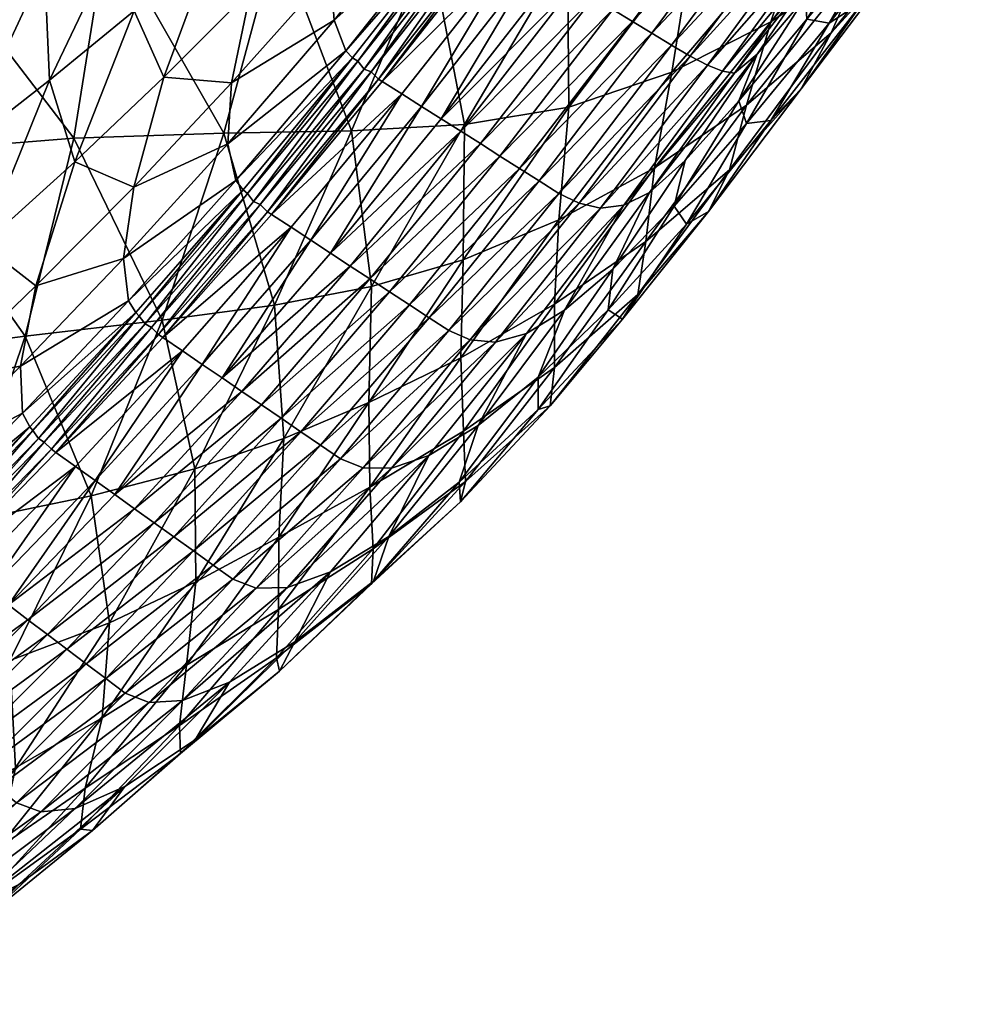
# Model space of a CAD drawing. Units: metres. Extents: x -1.68 to 2.81, y -1.82 to 2.52.
# Drawn here: x -1 to -0.94, y -1.12 to -1.07 of the extents above; entities that cross this region are included whole.
import ezdxf

# ---------------------------------------------------------------- set-up
doc = ezdxf.new("R2010")
doc.units = ezdxf.units.M
doc.header["$MEASUREMENT"] = 0
doc.layers.add('72_OFML_INSERT', color=7, linetype='Continuous')
doc.layers.add('72_OFML_XOI_D3_CH_SEAT', color=7, linetype='Continuous')

# ---------------------------------------------------------------- blocks, each defined once
blk = doc.blocks.new('72PROFIM_FAN_D3_CH_SEAT_09')
mesh = blk.add_polyface()
corners = [(-129.606, 260.1, 652.657), (-124.269, 262.614, 644.722), (-129.298, 254.294, 606.742), (-133.373, 261.208, 706.562), (-128.641, 264.458, 700.037), (-134.294, 257.402, 660.901), (-123.849, 267.513, 693.976), (-127.847, 267.23, 744.553), (-122.905, 270.803, 740.26), (-141.192, 255.469, 809.274), (-135.531, 261.122, 809.508), (-139.333, 258.58, 787.183), (-133.765, 263.497, 784.808), (-129.789, 266.416, 809.225), (-138.545, 259.321, 754.383), (-133.126, 263.423, 749.348), (-138.489, 257.805, 713.898), (-124.075, 271.313, 808.581), (-128.182, 268.038, 782.233), (-122.738, 272.216, 779.659), (-127.598, 260.329, 831.873), (-128.631, 261.163, 831.863), (-134.489, 255.269, 829.323), (-121.793, 265.839, 833.813), (-129.664, 261.997, 831.853), (-135.542, 256.066, 829.346), (-136.844, 256.564, 827.354), (-130.974, 262.493, 829.612), (-122.798, 266.713, 833.77), (-123.803, 267.587, 833.728), (-125.105, 268.082, 831.248), (-132.837, 262.314, 822.907), (-127.001, 267.818, 823.893), (-138.645, 256.465, 821.335), (-121.222, 272.91, 824.419)]
mesh.append_faces([[corners[k] for k in face] for face in [(0, 1, 2), (3, 4, 5), (0, 5, 4), (4, 6, 0), (4, 3, 7), (7, 8, 4), (1, 0, 6), (9, 10, 11), (12, 11, 10), (10, 13, 12), (11, 12, 14), (15, 7, 3), (3, 16, 15), (14, 15, 16), (13, 17, 18), (18, 12, 13), (18, 19, 7), (7, 15, 18), (12, 18, 15), (15, 14, 12), (20, 21, 22), (21, 20, 23), (21, 24, 25), (26, 25, 24), (24, 27, 26), (24, 21, 28), (27, 24, 29), (29, 30, 27), (31, 10, 9), (32, 13, 10), (10, 31, 32), (27, 31, 33), (33, 26, 27), (30, 32, 31), (31, 27, 30), (13, 32, 34)]], dxfattribs={"vtx2": -1})
mesh = blk.add_polyface()
corners = [(-138.864, 254.537, 669.839), (-134.294, 257.402, 660.901), (-139.364, 250.034, 627.136), (-134.702, 252.245, 616.651), (-129.606, 260.1, 652.657), (-129.298, 254.294, 606.742), (-122.569, 256.233, 597.068), (-126.714, 246.822, 562.482), (-133.373, 261.208, 706.562), (-139.333, 258.58, 787.183), (-144.735, 253.278, 789.159), (-141.192, 255.469, 809.274), (-138.545, 259.321, 754.383), (-143.901, 254.863, 759.392), (-143.744, 254.151, 721.693), (-138.489, 257.805, 713.898), (-143.85, 251.521, 679.853), (-123.466, 256.993, 831.913), (-124.499, 257.827, 831.903), (-130.277, 252.08, 829.235), (-129.224, 251.283, 829.213), (-128.171, 250.486, 829.191), (-131.33, 252.877, 829.257), (-125.532, 258.661, 831.893), (-132.383, 253.674, 829.279), (-126.565, 259.495, 831.883), (-134.489, 255.269, 829.323), (-133.436, 254.471, 829.301), (-127.598, 260.329, 831.873), (-135.542, 256.066, 829.346), (-128.631, 261.163, 831.863), (-138.645, 256.465, 821.335), (-132.837, 262.314, 822.907), (-140.308, 249.119, 826.042), (-139.244, 248.357, 825.989), (-141.372, 249.881, 826.095), (-142.646, 250.376, 824.36), (-136.844, 256.564, 827.354), (-146.66, 249.492, 808.369), (-144.338, 250.335, 819.047), (-122.433, 256.159, 831.923), (-128.171, 250.486, 829.191), (-128.171, 250.486, 829.191), (-122.433, 256.159, 831.923)]
mesh.append_faces([[corners[k] for k in face] for face in [(0, 1, 2), (3, 2, 1), (1, 4, 3), (5, 3, 4), (5, 6, 7), (1, 0, 8), (9, 10, 11), (12, 13, 9), (13, 12, 14), (15, 8, 0), (0, 16, 15), (14, 15, 16), (15, 14, 12), (17, 18, 19), (19, 20, 17), (17, 20, 21), (22, 19, 18), (18, 23, 22), (24, 22, 23), (23, 25, 24), (26, 27, 28), (25, 28, 27), (27, 24, 25), (29, 26, 30), (11, 31, 32), (27, 26, 33), (24, 27, 34), (26, 29, 35), (36, 35, 29), (29, 37, 36), (31, 11, 38), (37, 31, 39), (39, 36, 37), (40, 41, 42), (43, 21, 41)]], dxfattribs={"vtx2": -1})
mesh = blk.add_polyface()
corners = [(-144.136, 242.274, 598.135), (-148.744, 240.321, 611.912), (-143.867, 247.605, 638.535), (-139.364, 250.034, 627.136), (-148.894, 234.043, 573.292), (-143.625, 235.044, 558.553), (-139.316, 243.907, 585.452), (-148.793, 244.907, 651.186), (-143.85, 251.521, 679.853), (-148.978, 248.246, 690.48), (-143.901, 254.863, 759.392), (-148.997, 249.988, 764.112), (-144.735, 253.278, 789.159), (-139.333, 258.58, 787.183), (-148.896, 250.146, 729.597), (-143.744, 254.151, 721.693), (-146.66, 249.492, 808.369), (-141.192, 255.469, 809.274), (-149.82, 247.579, 790.536), (-152, 243.193, 806.64), (-140.79, 238.985, 821.457), (-141.858, 239.714, 821.538), (-147.736, 232.927, 816.206), (-142.926, 240.444, 821.62), (-148.803, 233.627, 816.313), (-143.995, 241.173, 821.701), (-149.87, 234.326, 816.419), (-145.063, 241.902, 821.782), (-146.131, 242.632, 821.864), (-152.005, 235.725, 816.631), (-150.937, 235.026, 816.525), (-139.244, 248.357, 825.989), (-138.179, 247.595, 825.936), (-147.199, 243.361, 821.945), (-140.308, 249.119, 826.042), (-141.372, 249.881, 826.095), (-148.427, 243.855, 820.471), (-142.646, 250.376, 824.36), (-153.072, 236.425, 816.737), (-144.338, 250.335, 819.047), (-138.645, 256.465, 821.335), (-149.974, 243.878, 815.888)]
mesh.append_faces([[corners[k] for k in face] for face in [(0, 1, 2), (2, 3, 0), (1, 0, 4), (5, 4, 0), (0, 6, 5), (2, 7, 8), (9, 8, 7), (7, 2, 1), (10, 11, 12), (12, 13, 10), (14, 15, 9), (11, 10, 14), (15, 14, 10), (8, 9, 15), (16, 17, 12), (12, 18, 16), (19, 16, 18), (18, 12, 11), (20, 21, 22), (21, 23, 24), (23, 25, 26), (27, 28, 29), (29, 30, 27), (25, 27, 30), (28, 27, 31), (27, 25, 32), (33, 28, 34), (34, 35, 33), (36, 33, 35), (35, 37, 36), (28, 33, 38), (16, 39, 40), (39, 16, 19), (19, 41, 39), (37, 39, 41), (41, 36, 37)]], dxfattribs={"vtx2": -1})
mesh = blk.add_polyface()
corners = [(-139.364, 250.034, 627.136), (-143.867, 247.605, 638.535), (-138.864, 254.537, 669.839), (-139.316, 243.907, 585.452), (-144.136, 242.274, 598.135), (-134.702, 252.245, 616.651), (-133.702, 245.373, 573.641), (-137.542, 235.853, 544.976), (-129.298, 254.294, 606.742), (-143.85, 251.521, 679.853), (-137.358, 236.641, 821.196), (-131.56, 242.854, 825.607), (-131.794, 243.021, 825.619), (-132.858, 243.784, 825.672), (-138.654, 237.526, 821.294), (-128.171, 250.486, 829.191), (-133.923, 244.546, 825.725), (-129.224, 251.283, 829.213), (-130.277, 252.08, 829.235), (-136.051, 246.07, 825.831), (-134.987, 245.308, 825.778), (-133.923, 244.546, 825.725), (-128.171, 250.486, 829.191), (-141.858, 239.714, 821.538), (-140.79, 238.985, 821.457), (-139.722, 238.255, 821.376), (-137.115, 246.832, 825.884), (-131.33, 252.877, 829.257), (-142.926, 240.444, 821.62), (-138.179, 247.595, 825.936), (-132.383, 253.674, 829.279), (-143.995, 241.173, 821.701), (-140.308, 249.119, 826.042), (-139.244, 248.357, 825.989), (-133.436, 254.471, 829.301), (-146.131, 242.632, 821.864), (-145.063, 241.902, 821.782), (-141.372, 249.881, 826.095), (-134.489, 255.269, 829.323), (-128.171, 250.486, 829.191), (-133.923, 244.546, 825.725), (-139.722, 238.255, 821.376), (-139.722, 238.255, 821.376)]
mesh.append_faces([[corners[k] for k in face] for face in [(0, 1, 2), (3, 4, 0), (0, 5, 3), (3, 6, 7), (5, 8, 6), (6, 3, 5), (9, 2, 1), (10, 11, 12), (12, 13, 14), (15, 16, 13), (14, 13, 16), (17, 18, 19), (19, 20, 17), (17, 20, 21), (21, 22, 17), (20, 19, 23), (23, 24, 20), (20, 24, 25), (25, 21, 20), (26, 19, 18), (18, 27, 26), (28, 23, 19), (19, 26, 28), (29, 26, 27), (27, 30, 29), (31, 28, 26), (26, 29, 31), (32, 33, 34), (33, 29, 30), (33, 32, 35), (29, 33, 36), (37, 32, 38), (39, 40, 16), (41, 16, 40), (22, 21, 40), (42, 40, 21)]], dxfattribs={"vtx2": -1})
mesh = blk.add_polyface()
corners = [(-125.372, 239.141, 808.898), (-127.839, 231.781, 788.715), (-122.644, 236.256, 787.588), (-130.708, 234.006, 807.377), (-130.13, 236.732, 532.523), (-120.877, 237.941, 521.154), (-123.106, 226.771, 495.029), (-126.714, 246.822, 562.482), (-133.702, 245.373, 573.641), (-129.298, 254.294, 606.742), (-120.367, 254.492, 831.944), (-126.064, 248.891, 829.146), (-125.827, 248.711, 829.141), (-127.118, 249.688, 829.169), (-129.87, 238.348, 818.248), (-124.313, 243.875, 821.016), (-124.31, 246.641, 827.086), (-129.983, 240.9, 823.71), (-131.794, 243.021, 825.619), (-131.56, 242.854, 825.607), (-124.31, 246.641, 827.086), (-124.713, 247.475, 828.256), (-130.385, 241.633, 824.71), (-129.983, 240.9, 823.71), (-132.858, 243.784, 825.672), (-128.171, 250.486, 829.191), (-124.31, 246.641, 827.086), (-129.983, 240.9, 823.71), (-133.923, 244.546, 825.725), (-128.171, 250.486, 829.191), (-133.923, 244.546, 825.725), (-128.171, 250.486, 829.191), (-125.144, 248.103, 828.925), (-125.144, 248.103, 828.925), (-130.857, 242.262, 825.377), (-130.857, 242.262, 825.377), (-120.13, 254.3, 831.946), (-125.432, 248.316, 829.323), (-131.164, 242.46, 825.771), (-124.829, 247.677, 828.876), (-130.537, 241.837, 825.326)]
mesh.append_faces([[corners[k] for k in face] for face in [(0, 1, 2), (1, 0, 3), (4, 5, 6), (5, 4, 7), (8, 7, 4), (7, 8, 9), (10, 11, 12), (13, 11, 10), (14, 3, 0), (0, 15, 14), (15, 16, 17), (17, 14, 15), (11, 18, 19), (19, 12, 11), (20, 21, 22), (22, 23, 20), (24, 18, 11), (11, 13, 24), (24, 13, 25), (26, 27, 17), (17, 16, 26), (27, 26, 20), (20, 23, 27), (28, 25, 29), (30, 29, 31), (32, 33, 34), (34, 35, 32), (36, 12, 37), (38, 37, 12), (12, 19, 38), (39, 40, 22), (22, 21, 39), (40, 39, 32), (32, 35, 40), (34, 33, 37), (37, 38, 34)]], dxfattribs={"vtx2": -1})
mesh = blk.add_polyface()
corners = [(-158.799, 238.414, 677.835), (-163.322, 234.475, 690.628), (-158.568, 240.491, 711.723), (-153.975, 244.605, 701.258), (-153.863, 241.867, 664.486), (-148.978, 248.246, 690.48), (-158.809, 234.996, 642.679), (-153.721, 237.898, 627.004), (-148.744, 240.321, 611.912), (-153.861, 232.59, 589.234), (-148.793, 244.907, 651.186), (-162.483, 235.796, 721.412), (-153.701, 245.693, 737.259), (-148.896, 250.146, 729.597), (-148.997, 249.988, 764.112), (-154.665, 241.567, 791.172), (-159.348, 235.325, 790.924), (-157.277, 236.574, 803.937), (-152, 243.193, 806.64), (-157.919, 238.952, 771.774), (-157.916, 240.693, 744.328), (-153.633, 244.633, 768.279), (-161.716, 235.303, 750.737), (-149.82, 247.579, 790.536), (-153.072, 236.425, 816.737), (-152.005, 235.725, 816.631), (-146.131, 242.632, 821.864), (-154.239, 236.929, 815.532), (-147.199, 243.361, 821.945), (-148.427, 243.855, 820.471), (-149.974, 243.878, 815.888), (-155.608, 237.044, 811.702)]
mesh.append_faces([[corners[k] for k in face] for face in [(0, 1, 2), (2, 3, 0), (4, 0, 3), (3, 5, 4), (0, 4, 6), (7, 8, 9), (10, 4, 5), (8, 7, 10), (4, 10, 7), (7, 6, 4), (11, 2, 1), (3, 2, 12), (12, 13, 3), (5, 3, 13), (13, 12, 14), (15, 16, 17), (17, 18, 15), (16, 15, 19), (20, 12, 2), (2, 11, 20), (21, 14, 12), (12, 20, 21), (22, 20, 11), (19, 21, 20), (20, 22, 19), (23, 15, 18), (14, 21, 23), (15, 23, 21), (21, 19, 15), (24, 25, 26), (27, 24, 28), (28, 29, 27), (30, 18, 17), (17, 31, 30), (29, 30, 31), (31, 27, 29)]], dxfattribs={"vtx2": -1})
mesh = blk.add_polyface()
corners = [(-130.13, 236.732, 532.523), (-137.542, 235.853, 544.976), (-133.702, 245.373, 573.641), (-143.625, 235.044, 558.553), (-139.316, 243.907, 585.452), (-130.708, 234.006, 807.377), (-129.87, 238.348, 818.248), (-135.458, 232.516, 814.653), (-129.983, 240.9, 823.71), (-135.718, 234.814, 819.471), (-143.25, 229.987, 815.76), (-137.358, 236.641, 821.196), (-137.585, 236.796, 821.213), (-131.794, 243.021, 825.619), (-129.983, 240.9, 823.71), (-130.385, 241.633, 824.71), (-136.116, 235.437, 820.297), (-135.718, 234.814, 819.471), (-138.654, 237.526, 821.294), (-133.923, 244.546, 825.725), (-139.722, 238.255, 821.376), (-144.535, 230.829, 815.888), (-145.602, 231.528, 815.994), (-139.722, 238.255, 821.376), (-140.79, 238.985, 821.457), (-129.983, 240.9, 823.71), (-135.718, 234.814, 819.471), (-133.923, 244.546, 825.725), (-139.722, 238.255, 821.376), (-145.602, 231.528, 815.994), (-145.602, 231.528, 815.994), (-133.923, 244.546, 825.725), (-136.634, 236.064, 820.955), (-136.634, 236.064, 820.955), (-142.503, 229.425, 815.512), (-130.857, 242.262, 825.377), (-130.857, 242.262, 825.377), (-142.855, 229.593, 815.888), (-136.962, 236.247, 821.341), (-131.164, 242.46, 825.771), (-131.56, 242.854, 825.607), (-130.537, 241.837, 825.326), (-136.309, 235.641, 820.902)]
mesh.append_faces([[corners[k] for k in face] for face in [(0, 1, 2), (1, 3, 4), (5, 6, 7), (6, 8, 9), (9, 7, 6), (10, 11, 12), (13, 12, 11), (14, 15, 16), (16, 17, 14), (18, 12, 13), (19, 20, 18), (12, 18, 21), (21, 18, 20), (22, 23, 24), (25, 26, 9), (9, 8, 25), (26, 25, 14), (14, 17, 26), (27, 28, 20), (29, 20, 28), (30, 28, 23), (31, 23, 28), (32, 33, 34), (35, 36, 33), (33, 32, 35), (37, 38, 11), (38, 39, 40), (40, 11, 38), (41, 42, 16), (16, 15, 41), (34, 33, 38), (42, 41, 35), (35, 32, 42), (33, 36, 39), (39, 38, 33)]], dxfattribs={"vtx2": -1})
mesh = blk.add_polyface()
corners = [(-153.922, 225.263, 552.003), (-159.581, 224.322, 569.764), (-153.861, 232.59, 589.234), (-148.894, 234.043, 573.292), (-147.811, 225.611, 535.449), (-143.625, 235.044, 558.553), (-148.744, 240.321, 611.912), (-140.881, 225.734, 520.301), (-159.039, 230.425, 606.417), (-153.721, 237.898, 627.004), (-149.263, 222.804, 809.152), (-143.25, 229.987, 815.76), (-143.467, 230.129, 815.781), (-144.535, 230.829, 815.888), (-150.533, 223.608, 809.303), (-145.602, 231.528, 815.994), (-139.722, 238.255, 821.376), (-146.669, 232.228, 816.1), (-147.736, 232.927, 816.206), (-153.721, 225.626, 809.682), (-152.658, 224.953, 809.556), (-140.79, 238.985, 821.457), (-151.596, 224.281, 809.429), (-145.602, 231.528, 815.994), (-154.784, 226.299, 809.809), (-148.803, 233.627, 816.313), (-155.847, 226.971, 809.935), (-149.87, 234.326, 816.419), (-141.858, 239.714, 821.538), (-142.926, 240.444, 821.62), (-150.937, 235.026, 816.525), (-152.005, 235.725, 816.631), (-157.973, 228.317, 810.188), (-156.91, 227.644, 810.062), (-143.995, 241.173, 821.701), (-153.072, 236.425, 816.737), (-159.036, 228.99, 810.315), (-151.596, 224.281, 809.429), (-145.602, 231.528, 815.994), (-139.722, 238.255, 821.376), (-151.596, 224.281, 809.429), (-139.722, 238.255, 821.376), (-142.503, 229.425, 815.512), (-142.503, 229.425, 815.512), (-148.491, 222.257, 808.903), (-148.87, 222.411, 809.265), (-142.855, 229.593, 815.888)]
mesh.append_faces([[corners[k] for k in face] for face in [(0, 1, 2), (2, 3, 0), (4, 0, 3), (3, 5, 4), (3, 2, 6), (7, 4, 5), (2, 8, 9), (10, 11, 12), (12, 13, 14), (14, 13, 15), (16, 15, 13), (17, 18, 19), (19, 20, 17), (18, 17, 21), (17, 20, 22), (22, 23, 17), (21, 17, 23), (24, 19, 18), (18, 25, 24), (26, 24, 25), (25, 27, 26), (25, 18, 28), (27, 25, 29), (30, 31, 32), (32, 33, 30), (27, 30, 33), (33, 26, 27), (30, 27, 34), (31, 35, 36), (37, 15, 38), (39, 38, 15), (40, 38, 23), (41, 23, 38), (42, 43, 44), (45, 46, 11), (44, 43, 46)]], dxfattribs={"vtx2": -1})
mesh = blk.add_polyface()
corners = [(-163.75, 231.606, 658.204), (-168.287, 227.721, 672.846), (-163.322, 234.475, 690.628), (-158.799, 238.414, 677.835), (-158.809, 234.996, 642.679), (-169.208, 224.215, 641.242), (-164.223, 227.612, 624.025), (-159.039, 230.425, 606.417), (-153.861, 232.59, 589.234), (-159.581, 224.322, 569.764), (-153.721, 237.898, 627.004), (-169.206, 225.2, 738.611), (-165.952, 230.655, 730.363), (-170.523, 225.042, 712.955), (-167.151, 229.981, 702.262), (-162.483, 235.796, 721.412), (-172.162, 223.33, 685.873), (-159.348, 235.325, 790.924), (-163.949, 228.937, 789.65), (-162.555, 229.636, 800.109), (-157.277, 236.574, 803.937), (-161.967, 233.094, 774.48), (-165.886, 227.211, 776.278), (-157.919, 238.952, 771.774), (-165.278, 229.679, 756.42), (-161.716, 235.303, 750.737), (-168.545, 222.487, 787.208), (-159.036, 228.99, 810.315), (-157.973, 228.317, 810.188), (-152.005, 235.725, 816.631), (-160.132, 229.525, 809.382), (-153.072, 236.425, 816.737), (-154.239, 236.929, 815.532), (-155.608, 237.044, 811.702), (-161.294, 229.786, 806.333), (-167.899, 222.38, 795.005), (-167.088, 222.056, 799.626)]
mesh.append_faces([[corners[k] for k in face] for face in [(0, 1, 2), (2, 3, 0), (4, 0, 3), (1, 0, 5), (6, 5, 0), (0, 4, 6), (7, 8, 9), (4, 10, 7), (7, 6, 4), (11, 12, 13), (2, 14, 15), (12, 15, 14), (14, 13, 12), (14, 2, 1), (1, 16, 14), (17, 18, 19), (19, 20, 17), (21, 22, 18), (18, 17, 21), (23, 21, 17), (12, 11, 24), (24, 25, 12), (22, 21, 24), (25, 24, 21), (21, 23, 25), (15, 12, 25), (19, 18, 26), (27, 28, 29), (30, 27, 31), (31, 32, 30), (33, 20, 19), (19, 34, 33), (32, 33, 34), (34, 30, 32), (34, 19, 35), (30, 34, 36)]], dxfattribs={"vtx2": -1})
mesh = blk.add_polyface()
corners = [(-117.387, 209.16, 635.806), (-113.154, 218.364, 668.062), (-119.494, 215.858, 675.806), (-110.217, 210.973, 626.543), (-106.599, 220.604, 660.846), (-102.913, 212.579, 617.766), (-124.236, 207.084, 645.81), (-125.519, 213.069, 684.397), (-114.722, 226.477, 711.347), (-108.82, 229.29, 705.824), (-110.287, 237.706, 748.301), (-120.475, 223.344, 717.49), (-125.989, 220.032, 723.974), (-131.162, 210.157, 693.462), (-115.82, 234.279, 752.125), (-121.252, 230.576, 756.096), (-131.448, 222.861, 763.641), (-135.936, 213.443, 736.851), (-131.173, 216.684, 730.52), (-126.493, 226.727, 760.005), (-122.644, 236.256, 787.588), (-127.839, 231.781, 788.715), (-130.708, 234.006, 807.377), (-132.814, 227.276, 789.295), (-136.006, 228.649, 805.097), (-124.308, 214.946, 472.906), (-134.575, 214.661, 484.766), (-132.768, 225.999, 506.762), (-123.106, 226.771, 495.029), (-112.582, 215.636, 463.465), (-111.645, 227.829, 485.22), (-99.002, 216.491, 456.315), (-130.13, 236.732, 532.523), (-120.877, 237.941, 521.154), (-98.137, 228.949, 477.448), (-109.64, 239.291, 511.208)]
mesh.append_faces([[corners[k] for k in face] for face in [(0, 1, 2), (3, 4, 1), (1, 0, 3), (4, 3, 5), (6, 2, 7), (8, 2, 1), (1, 9, 8), (10, 8, 9), (9, 1, 4), (11, 7, 2), (2, 8, 11), (12, 13, 7), (7, 11, 12), (14, 11, 8), (8, 10, 14), (15, 12, 11), (11, 14, 15), (16, 17, 18), (18, 19, 16), (13, 12, 18), (19, 18, 12), (12, 15, 19), (19, 20, 21), (21, 16, 19), (20, 19, 15), (22, 23, 21), (16, 21, 23), (23, 22, 24), (25, 26, 27), (27, 28, 25), (29, 25, 28), (28, 30, 29), (31, 29, 30), (28, 27, 32), (30, 28, 33), (34, 30, 35)]], dxfattribs={"vtx2": -1})
mesh = blk.add_polyface()
corners = [(-136.356, 207.278, 702.626), (-131.173, 216.684, 730.52), (-135.936, 213.443, 736.851), (-136.027, 219.109, 766.798), (-140.187, 210.451, 742.687), (-131.448, 222.861, 763.641), (-140.325, 215.422, 769.413), (-137.631, 222.691, 789.225), (-136.006, 228.649, 805.097), (-141.309, 223.003, 801.934), (-142.352, 217.976, 788.406), (-132.814, 227.276, 789.295), (-140.881, 225.734, 520.301), (-132.768, 225.999, 506.762), (-134.575, 214.661, 484.766), (-143.782, 215.019, 499.171), (-137.542, 235.853, 544.976), (-130.13, 236.732, 532.523), (-143.625, 235.044, 558.553), (-135.458, 232.516, 814.653), (-130.708, 234.006, 807.377), (-141.11, 226.3, 810.094), (-135.718, 234.814, 819.471), (-141.544, 228.298, 814.227), (-137.585, 236.796, 821.213), (-143.467, 230.129, 815.781), (-143.25, 229.987, 815.76), (-135.718, 234.814, 819.471), (-136.116, 235.437, 820.297), (-141.929, 228.807, 814.878), (-141.544, 228.298, 814.227), (-144.535, 230.829, 815.888), (-135.718, 234.814, 819.471), (-141.544, 228.298, 814.227), (-142.503, 229.425, 815.512), (-142.503, 229.425, 815.512), (-136.634, 236.064, 820.955), (-137.358, 236.641, 821.196), (-142.855, 229.593, 815.888), (-136.309, 235.641, 820.902), (-142.17, 229.003, 815.46), (-136.962, 236.247, 821.341)]
mesh.append_faces([[corners[k] for k in face] for face in [(0, 1, 2), (3, 4, 2), (2, 5, 3), (4, 3, 6), (7, 8, 9), (9, 10, 7), (6, 7, 10), (11, 3, 5), (8, 7, 11), (3, 11, 7), (7, 6, 3), (12, 13, 14), (14, 15, 12), (16, 17, 13), (13, 12, 16), (18, 16, 12), (19, 8, 20), (21, 9, 8), (8, 19, 21), (19, 22, 23), (23, 21, 19), (24, 25, 26), (27, 28, 29), (29, 30, 27), (31, 25, 24), (32, 33, 23), (23, 22, 32), (33, 32, 27), (27, 30, 33), (34, 35, 36), (37, 26, 38), (39, 40, 29), (29, 28, 39), (40, 39, 36), (36, 35, 40), (41, 38, 34)]], dxfattribs={"vtx2": -1})
mesh = blk.add_polyface()
corners = [(-142.352, 217.976, 788.406), (-141.309, 223.003, 801.934), (-146.661, 216.999, 797.766), (-147.04, 213.08, 786.735), (-144.438, 211.753, 771.425), (-140.325, 215.422, 769.413), (-147.811, 225.611, 535.449), (-140.881, 225.734, 520.301), (-143.782, 215.019, 499.171), (-152.05, 215.568, 515.633), (-146.858, 219.619, 804.435), (-141.11, 226.3, 810.094), (-141.544, 228.298, 814.227), (-147.488, 221.265, 807.833), (-143.467, 230.129, 815.781), (-149.47, 222.935, 809.177), (-149.263, 222.804, 809.152), (-141.544, 228.298, 814.227), (-141.929, 228.807, 814.878), (-147.852, 221.659, 808.314), (-147.488, 221.265, 807.833), (-150.533, 223.608, 809.303), (-145.602, 231.528, 815.994), (-151.596, 224.281, 809.429), (-152.735, 212.394, 797.541), (-153.579, 213.632, 800.147), (-153.91, 213.916, 800.47), (-141.544, 228.298, 814.227), (-147.488, 221.265, 807.833), (-145.602, 231.528, 815.994), (-151.596, 224.281, 809.429), (-145.602, 231.528, 815.994), (-151.596, 224.281, 809.429), (-153.579, 213.632, 800.147), (-148.491, 222.257, 808.903), (-148.491, 222.257, 808.903), (-142.503, 229.425, 815.512), (-154.624, 214.476, 800.985), (-143.25, 229.987, 815.76), (-148.87, 222.411, 809.265), (-142.17, 229.003, 815.46), (-148.146, 221.839, 808.858), (-142.855, 229.593, 815.888), (-154.26, 214.066, 800.953)]
mesh.append_faces([[corners[k] for k in face] for face in [(0, 1, 2), (2, 3, 0), (4, 0, 3), (0, 4, 5), (6, 7, 8), (8, 9, 6), (10, 2, 1), (1, 11, 10), (11, 12, 13), (13, 10, 11), (14, 15, 16), (17, 18, 19), (19, 20, 17), (21, 15, 14), (22, 23, 21), (2, 10, 24), (10, 13, 25), (20, 19, 26), (27, 28, 13), (13, 12, 27), (28, 27, 17), (17, 20, 28), (29, 30, 23), (31, 32, 30), (25, 13, 28), (33, 28, 20), (34, 35, 36), (35, 34, 37), (38, 16, 39), (40, 41, 19), (19, 18, 40), (26, 19, 41), (41, 40, 36), (36, 35, 41), (42, 39, 34), (43, 41, 35)]], dxfattribs={"vtx2": -1})
mesh = blk.add_polyface()
corners = [(-159.504, 215.854, 533.66), (-166.268, 215.424, 552.765), (-159.581, 224.322, 569.764), (-165.152, 222.423, 588.532), (-172.464, 213.823, 572.457), (-170.517, 219.696, 607.49), (-169.208, 224.215, 641.242), (-164.223, 227.612, 624.025), (-159.039, 230.425, 606.417), (-168.777, 223.98, 761.31), (-165.278, 229.679, 756.42), (-169.206, 225.2, 738.611), (-165.886, 227.211, 776.278), (-168.545, 222.487, 787.208), (-167.899, 222.38, 795.005), (-162.555, 229.636, 800.109), (-173.044, 216.199, 782.69), (-169.788, 221.454, 777.049), (-163.949, 228.937, 789.65), (-158.794, 217.076, 801.674), (-159.851, 217.726, 801.815), (-165.936, 209.61, 793.206), (-160.909, 218.375, 801.956), (-166.99, 210.24, 793.356), (-161.966, 219.025, 802.096), (-168.043, 210.869, 793.507), (-164.081, 220.324, 802.378), (-163.023, 219.675, 802.237), (-156.91, 227.644, 810.062), (-155.847, 226.971, 809.935), (-170.15, 212.129, 793.808), (-169.096, 211.499, 793.657), (-165.138, 220.974, 802.519), (-157.973, 228.317, 810.188), (-159.036, 228.99, 810.315), (-171.203, 212.759, 793.958), (-166.154, 221.569, 801.867), (-160.132, 229.525, 809.382), (-172.138, 213.435, 793.516), (-167.088, 222.056, 799.626), (-161.294, 229.786, 806.333), (-173.177, 215.109, 788.475), (-172.835, 214.203, 791.885)]
mesh.append_faces([[corners[k] for k in face] for face in [(0, 1, 2), (3, 2, 1), (1, 4, 3), (5, 3, 4), (6, 7, 5), (2, 3, 8), (7, 8, 3), (3, 5, 7), (9, 10, 11), (10, 9, 12), (13, 14, 15), (14, 13, 16), (17, 13, 18), (18, 12, 17), (17, 12, 9), (19, 20, 21), (20, 22, 23), (22, 24, 25), (26, 27, 28), (27, 24, 29), (27, 26, 30), (30, 31, 27), (24, 27, 31), (31, 25, 24), (32, 26, 33), (33, 34, 32), (35, 30, 26), (26, 32, 35), (36, 32, 34), (34, 37, 36), (38, 35, 32), (32, 36, 38), (14, 39, 40), (39, 36, 37), (39, 14, 41), (36, 39, 42)]], dxfattribs={"vtx2": -1})
mesh = blk.add_polyface()
corners = [(-175.556, 216.272, 625.824), (-170.517, 219.696, 607.49), (-178.099, 211.228, 592.042), (-172.464, 213.823, 572.457), (-180.151, 212.284, 642.718), (-173.788, 220.299, 657.252), (-169.208, 224.215, 641.242), (-168.287, 227.721, 672.846), (-173.673, 219.773, 722.92), (-176.836, 214.285, 732.374), (-172.476, 219.564, 746.193), (-169.206, 225.2, 738.611), (-178.743, 213.449, 708.771), (-170.523, 225.042, 712.955), (-175.58, 218.539, 697.707), (-181.271, 211.219, 683.814), (-177.758, 215.929, 671.238), (-172.162, 223.33, 685.873), (-167.151, 229.981, 702.262), (-175.993, 213.882, 753.146), (-168.777, 223.98, 761.31), (-173.044, 216.199, 782.69), (-173.177, 215.109, 788.475), (-167.899, 222.38, 795.005), (-172.766, 217.077, 776.625), (-168.545, 222.487, 787.208), (-169.788, 221.454, 777.049), (-177.354, 210.298, 775.189), (-175.464, 213.556, 769.602), (-172.389, 218.361, 765.34), (-172.835, 214.203, 791.885), (-167.088, 222.056, 799.626), (-172.138, 213.435, 793.516), (-166.154, 221.569, 801.867)]
mesh.append_faces([[corners[k] for k in face] for face in [(0, 1, 2), (3, 2, 1), (0, 4, 5), (5, 6, 0), (1, 0, 6), (6, 5, 7), (8, 9, 10), (10, 11, 8), (9, 8, 12), (13, 8, 11), (14, 12, 8), (8, 13, 14), (12, 14, 15), (16, 5, 4), (17, 7, 5), (5, 16, 17), (14, 17, 16), (16, 15, 14), (13, 18, 17), (17, 14, 13), (19, 10, 9), (11, 10, 20), (21, 22, 23), (24, 21, 25), (25, 26, 24), (22, 21, 27), (21, 24, 28), (29, 20, 10), (10, 19, 29), (20, 29, 26), (28, 29, 19), (24, 26, 29), (29, 28, 24), (22, 30, 31), (30, 32, 33)]], dxfattribs={"vtx2": -1})
mesh = blk.add_polyface()
corners = [(-159.581, 224.322, 569.764), (-153.922, 225.263, 552.003), (-159.504, 215.854, 533.66), (-152.05, 215.568, 515.633), (-147.811, 225.611, 535.449), (-153.579, 213.632, 800.147), (-152.735, 212.394, 797.541), (-146.858, 219.619, 804.435), (-149.47, 222.935, 809.177), (-155.622, 215.127, 801.251), (-155.427, 215.007, 801.225), (-149.263, 222.804, 809.152), (-153.91, 213.916, 800.47), (-153.579, 213.632, 800.147), (-147.488, 221.265, 807.833), (-156.68, 215.777, 801.392), (-150.533, 223.608, 809.303), (-151.596, 224.281, 809.429), (-157.737, 216.427, 801.533), (-152.658, 224.953, 809.556), (-153.721, 225.626, 809.682), (-159.851, 217.726, 801.815), (-158.794, 217.076, 801.674), (-157.737, 216.427, 801.533), (-151.596, 224.281, 809.429), (-163.83, 208.35, 792.904), (-160.909, 218.375, 801.956), (-154.784, 226.299, 809.809), (-161.966, 219.025, 802.096), (-155.847, 226.971, 809.935), (-156.91, 227.644, 810.062), (-157.973, 228.317, 810.188), (-164.081, 220.324, 802.378), (-163.023, 219.675, 802.237), (-147.488, 221.265, 807.833), (-153.579, 213.632, 800.147), (-151.596, 224.281, 809.429), (-157.737, 216.427, 801.533), (-163.83, 208.35, 792.904), (-154.624, 214.476, 800.985), (-154.624, 214.476, 800.985), (-148.491, 222.257, 808.903), (-155.034, 214.614, 801.326), (-148.87, 222.411, 809.265), (-148.146, 221.839, 808.858), (-154.26, 214.066, 800.953), (-148.491, 222.257, 808.903)]
mesh.append_faces([[corners[k] for k in face] for face in [(0, 1, 2), (3, 2, 1), (1, 4, 3), (5, 6, 7), (8, 9, 10), (10, 11, 8), (12, 13, 14), (15, 9, 8), (8, 16, 15), (15, 16, 17), (17, 18, 15), (19, 20, 21), (21, 22, 19), (19, 22, 23), (23, 24, 19), (25, 23, 22), (26, 21, 20), (20, 27, 26), (28, 26, 27), (27, 29, 28), (30, 31, 32), (29, 30, 33), (34, 35, 5), (14, 13, 35), (36, 37, 18), (18, 17, 36), (37, 36, 24), (24, 23, 37), (38, 37, 23), (39, 40, 41), (42, 43, 11), (11, 10, 42), (44, 45, 12), (41, 40, 45), (39, 46, 43), (43, 42, 39)]], dxfattribs={"vtx2": -1})
blk = doc.blocks.new('EDWGDAF5D565A163426091D0BC169DA295D7')
at = {"layer": '72_OFML_XOI_D3_CH_SEAT', "color": 0, "xscale": 0.001, "yscale": 0.001, "zscale": 0.001}
blk.add_blockref('72PROFIM_FAN_D3_CH_SEAT_09', (0, 0), dxfattribs=at)

msp = doc.modelspace()

# ---------------------------------------------------------------- block references
at = {"layer": '72_OFML_INSERT', "rotation": 180}
msp.add_blockref('EDWGDAF5D565A163426091D0BC169DA295D7', (-1.125638, -0.851656, -0.001026), dxfattribs=at)

doc.saveas('drawing.dxf')
